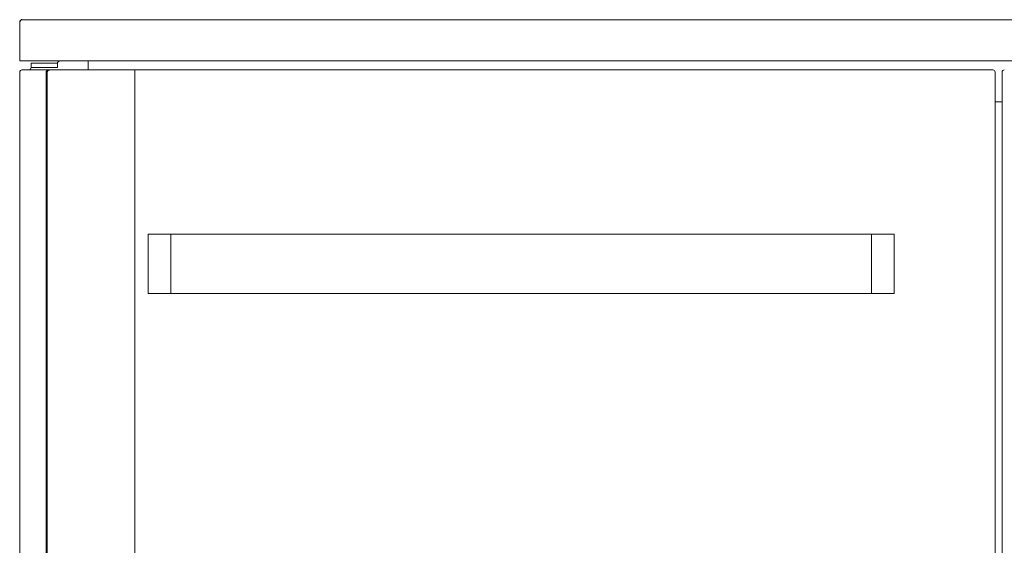
# Model space of a CAD drawing. Units: millimetres. Extents: x 28344 to 29378, y 1404 to 2692.
# Drawn here: x 28344 to 28775, y 1635 to 1865 of the extents above; entities that cross this region are included whole.
import ezdxf

# ---------------------------------------------------------------- set-up
doc = ezdxf.new("R2010")
doc.units = ezdxf.units.MM
doc.layers.add('VTKONT', color=1, linetype='Continuous')

msp = doc.modelspace()

# ---------------------------------------------------------------- linework, layer by layer
at = {"layer": 'VTKONT', "linetype": 'Continuous', "lineweight": 0}
for p, q in [((28344.58, 1864.82), (28344.52, 1864.82)), ((29376.46, 1864.82), (28344.52, 1864.82)), ((28344.76, 1864.82), (28344.58, 1864.82)), ((28345.05, 1864.82), (28344.76, 1864.82)), ((28345.46, 1864.82), (28345.05, 1864.82)), ((28346.19, 1864.82), (28345.46, 1864.82)), ((28347.12, 1864.82), (28346.19, 1864.82)), ((28348.25, 1864.82), (28347.12, 1864.82)), ((28349.58, 1864.82), (28348.25, 1864.82)), ((28351.09, 1864.82), (28349.58, 1864.82)), ((28352.78, 1864.82), (28351.09, 1864.82)), ((28354.65, 1864.82), (28352.78, 1864.82)), ((28356.68, 1864.82), (28354.65, 1864.82)), ((28358.88, 1864.82), (28356.68, 1864.82)), ((28361.22, 1864.82), (28358.88, 1864.82)), ((28363.69, 1864.82), (28361.22, 1864.82)), ((28366.3, 1864.82), (28363.69, 1864.82)), ((28369.03, 1864.82), (28366.3, 1864.82)), ((28371.85, 1864.82), (28369.03, 1864.82)), ((28374.77, 1864.82), (28371.85, 1864.82)), ((28377.78, 1864.82), (28374.77, 1864.82)), ((28380.84, 1864.82), (28377.78, 1864.82)), ((28383.96, 1864.82), (28380.84, 1864.82)), ((28386.34, 1864.82), (28383.96, 1864.82)), ((28388.72, 1864.82), (28386.34, 1864.82)), ((28391.12, 1864.82), (28388.72, 1864.82)), ((28393.52, 1864.82), (28391.12, 1864.82)), ((28343.52, 1863.82), (28343.52, 1846.82)), ((28343.52, 1846.82), (28343.52, 1863.82)), ((28343.58, 1846.82), (28343.52, 1846.82)), ((28343.63, 1846.82), (28343.52, 1846.82)), ((28343.76, 1846.82), (28343.58, 1846.82)), ((28343.82, 1842.53), (28343.59, 1842.19)), ((28343.95, 1846.82), (28343.63, 1846.82)), ((29377.52, 1846.82), (28343.67, 1846.82)), ((28344.06, 1846.82), (28343.76, 1846.82)), ((28344.16, 1842.75), (28343.82, 1842.53)), ((28344.48, 1846.82), (28343.95, 1846.82)), ((28344.48, 1846.82), (28344.06, 1846.82)), ((28344.52, 1842.82), (28344.16, 1842.75)), ((28345.23, 1846.82), (28344.48, 1846.82)), ((28345.23, 1846.82), (28344.48, 1846.82)), ((28344.57, 1842.82), (28344.52, 1842.82)), ((28344.72, 1842.82), (28344.57, 1842.82)), ((28344.96, 1842.82), (28344.72, 1842.82)), ((28345.3, 1842.82), (28344.96, 1842.82)), ((28346.18, 1846.82), (28345.23, 1846.82)), ((28346.18, 1846.82), (28345.23, 1846.82)), ((28345.73, 1842.82), (28345.3, 1842.82)), ((28346.26, 1842.82), (28345.73, 1842.82)), ((28347.33, 1846.82), (28346.18, 1846.82)), ((28347.33, 1846.82), (28346.18, 1846.82)), ((28346.88, 1842.82), (28346.26, 1842.82)), ((28347.59, 1842.82), (28346.88, 1842.82)), ((28348.68, 1846.82), (28347.33, 1846.82)), ((28348.68, 1846.82), (28347.33, 1846.82)), ((28347.52, 1842.82), (28347.89, 1842.89)), ((28347.63, 1842.82), (28347.52, 1842.82)), ((28348.4, 1842.82), (28347.59, 1842.82)), ((28347.96, 1842.82), (28347.63, 1842.82)), ((28347.89, 1842.89), (28348.23, 1843.11)), ((28348.5, 1842.82), (28347.96, 1842.82)), ((28348.23, 1843.11), (28348.45, 1843.45)), ((28349.29, 1842.82), (28348.4, 1842.82)), ((28348.45, 1843.45), (28348.52, 1843.82)), ((28349.27, 1842.82), (28348.5, 1842.82)), ((28348.52, 1843.82), (28348.52, 1845.82)), ((28348.52, 1845.82), (28348.52, 1843.82)), ((28348.52, 1845.82), (28348.64, 1845.82)), ((28348.52, 1843.82), (28348.62, 1843.82)), ((28348.64, 1843.82), (28348.52, 1843.82)), ((28348.62, 1843.82), (28348.91, 1843.82)), ((28348.64, 1845.82), (28349.01, 1845.82)), ((28349.01, 1843.82), (28348.64, 1843.82)), ((28350.22, 1846.82), (28348.68, 1846.82)), ((28350.22, 1846.82), (28348.68, 1846.82)), ((28348.91, 1843.82), (28349.41, 1843.82)), ((28349.01, 1845.82), (28349.6, 1845.82)), ((28349.6, 1843.82), (28349.01, 1843.82)), ((28350.26, 1842.82), (28349.27, 1842.82)), ((28350.27, 1842.82), (28349.29, 1842.82)), ((28349.41, 1843.82), (28350.1, 1843.82)), ((28349.6, 1845.82), (28350.44, 1845.82)), ((28350.44, 1843.82), (28349.6, 1843.82)), ((28350.1, 1843.82), (28350.99, 1843.82)), ((28351.95, 1846.82), (28350.22, 1846.82)), ((28351.95, 1846.82), (28350.22, 1846.82)), ((28351.47, 1842.82), (28350.26, 1842.82)), ((28351.34, 1842.82), (28350.27, 1842.82)), ((28350.44, 1845.82), (28351.51, 1845.82)), ((28351.51, 1843.82), (28350.44, 1843.82)), ((28350.99, 1843.82), (28352.07, 1843.82)), ((28352.49, 1842.82), (28351.34, 1842.82)), ((28352.88, 1842.82), (28351.47, 1842.82)), ((28351.51, 1845.82), (28352.8, 1845.82)), ((28352.8, 1843.82), (28351.51, 1843.82)), ((28353.86, 1846.82), (28351.95, 1846.82)), ((28353.86, 1846.82), (28351.95, 1846.82)), ((28352.07, 1843.82), (28353.35, 1843.82)), ((28353.72, 1842.82), (28352.49, 1842.82)), ((28352.8, 1845.82), (28354.32, 1845.82)), ((28354.32, 1843.82), (28352.8, 1843.82)), ((28354.48, 1842.82), (28352.88, 1842.82)), ((28353.35, 1843.82), (28354.8, 1843.82)), ((28355.03, 1842.82), (28353.72, 1842.82)), ((28355.93, 1846.82), (28353.86, 1846.82)), ((28355.93, 1846.82), (28353.86, 1846.82)), ((28354.32, 1845.82), (28356.04, 1845.82)), ((28356.04, 1843.82), (28354.32, 1843.82)), ((28354.8, 1843.82), (28356.42, 1843.82)), ((28356.42, 1842.82), (28355.03, 1842.82)), ((28355.46, 1842.51), (28355.55, 1842.57)), ((28355.46, 1842.5), (28355.5, 1842.54)), ((28355.5, 1842.54), (28355.55, 1842.57)), ((28355.55, 1842.57), (28355.66, 1842.64)), ((28355.55, 1842.57), (28355.6, 1842.6)), ((28355.6, 1842.6), (28355.65, 1842.63)), ((28355.65, 1842.63), (28355.7, 1842.66)), ((28355.66, 1842.64), (28355.78, 1842.7)), ((28355.7, 1842.66), (28355.75, 1842.68)), ((28355.75, 1842.68), (28355.8, 1842.7)), ((28355.78, 1842.7), (28355.87, 1842.73)), ((28355.8, 1842.7), (28355.85, 1842.72)), ((28355.85, 1842.72), (28355.91, 1842.74)), ((28355.87, 1842.73), (28355.97, 1842.76)), ((28355.91, 1842.74), (28355.97, 1842.76)), ((28358.17, 1846.82), (28355.93, 1846.82)), ((28358.17, 1846.82), (28355.93, 1846.82)), ((28355.99, 1842.53), (28355.93, 1842.48)), ((28356, 1842.54), (28355.96, 1842.51)), ((28355.97, 1842.76), (28356.08, 1842.79)), ((28355.97, 1842.76), (28355.98, 1842.76)), ((28355.98, 1842.76), (28356, 1842.77)), ((28356.05, 1842.57), (28355.99, 1842.53)), ((28356, 1842.77), (28356.04, 1842.78)), ((28356.05, 1842.57), (28356, 1842.54)), ((28356.04, 1845.82), (28357.98, 1845.82)), ((28357.98, 1843.82), (28356.04, 1843.82)), ((28356.04, 1842.78), (28356.07, 1842.79)), ((28356.13, 1842.62), (28356.05, 1842.57)), ((28356.1, 1842.6), (28356.05, 1842.57)), ((28356.07, 1842.79), (28356.13, 1842.8)), ((28356.08, 1842.79), (28356.19, 1842.81)), ((28356.14, 1842.63), (28356.1, 1842.6)), ((28356.13, 1842.8), (28356.19, 1842.81)), ((28356.22, 1842.67), (28356.13, 1842.62)), ((28356.2, 1842.66), (28356.14, 1842.63)), ((28356.19, 1842.81), (28356.21, 1842.81)), ((28356.19, 1842.81), (28356.24, 1842.81)), ((28356.25, 1842.68), (28356.2, 1842.66)), ((28356.21, 1842.81), (28356.24, 1842.81)), ((28356.34, 1842.72), (28356.22, 1842.67)), ((28356.24, 1842.81), (28356.3, 1842.82)), ((28356.24, 1842.81), (28356.27, 1842.81)), ((28356.26, 1842.69), (28356.25, 1842.68)), ((28356.28, 1842.7), (28356.26, 1842.69)), ((28356.27, 1842.81), (28356.29, 1842.82)), ((28356.3, 1842.7), (28356.28, 1842.7)), ((28356.29, 1842.82), (28356.31, 1842.82)), ((28356.3, 1842.82), (28356.36, 1842.82)), ((28356.31, 1842.71), (28356.3, 1842.7)), ((28356.31, 1842.82), (28356.34, 1842.82)), ((28356.33, 1842.72), (28356.31, 1842.71)), ((28356.35, 1842.72), (28356.33, 1842.72)), ((28356.34, 1842.82), (28356.36, 1842.82)), ((28356.46, 1842.76), (28356.34, 1842.72)), ((28356.37, 1842.73), (28356.35, 1842.72)), ((28356.36, 1842.82), (28356.38, 1842.82)), ((28356.36, 1842.82), (28356.42, 1842.82)), ((28356.38, 1842.74), (28356.37, 1842.73)), ((28356.38, 1842.82), (28356.4, 1842.82)), ((28356.4, 1842.74), (28356.38, 1842.74)), ((28356.4, 1842.82), (28356.42, 1842.82)), ((28356.42, 1842.75), (28356.4, 1842.74)), ((28356.42, 1843.82), (28358.19, 1843.82)), ((28356.42, 1842.82), (28356.85, 1842.82)), ((28356.85, 1842.82), (28356.42, 1842.82)), ((28356.44, 1842.76), (28356.42, 1842.75)), ((28356.46, 1842.76), (28356.44, 1842.76)), ((28356.57, 1842.79), (28356.46, 1842.76)), ((28356.48, 1842.76), (28356.46, 1842.76)), ((28356.49, 1842.77), (28356.48, 1842.76)), ((28356.53, 1842.78), (28356.49, 1842.77)), ((28356.56, 1842.79), (28356.53, 1842.78)), ((28356.63, 1842.8), (28356.56, 1842.79)), ((28356.68, 1842.81), (28356.57, 1842.79)), ((28356.69, 1842.81), (28356.63, 1842.8)), ((28356.74, 1842.81), (28356.68, 1842.81)), ((28356.7, 1842.81), (28356.69, 1842.81)), ((28356.72, 1842.81), (28356.7, 1842.81)), ((28356.73, 1842.81), (28356.72, 1842.81)), ((28356.75, 1842.81), (28356.73, 1842.81)), ((28356.8, 1842.82), (28356.74, 1842.81)), ((28356.76, 1842.81), (28356.75, 1842.81)), ((28356.77, 1842.82), (28356.76, 1842.81)), ((28356.79, 1842.82), (28356.77, 1842.82)), ((28356.8, 1842.82), (28356.79, 1842.82)), ((28356.86, 1842.82), (28356.8, 1842.82)), ((28356.81, 1842.82), (28356.8, 1842.82)), ((28356.82, 1842.82), (28356.81, 1842.82)), ((28356.84, 1842.82), (28356.82, 1842.82)), ((28356.85, 1842.82), (28356.84, 1842.82)), ((28356.86, 1842.82), (28356.85, 1842.82)), ((28356.91, 1842.82), (28356.86, 1842.82)), ((28356.87, 1842.82), (28356.86, 1842.82)), ((28356.88, 1842.82), (28356.87, 1842.82)), ((28356.89, 1842.82), (28356.88, 1842.82)), ((28356.9, 1842.82), (28356.89, 1842.82)), ((28356.91, 1842.82), (28356.9, 1842.82)), ((28357.66, 1842.82), (28356.91, 1842.82)), ((28358.9, 1842.82), (28356.91, 1842.82)), ((28358.43, 1842.82), (28357.66, 1842.82)), ((28357.98, 1845.82), (28360.1, 1845.82)), ((28360.1, 1843.82), (28357.98, 1843.82)), ((28360.56, 1846.82), (28358.17, 1846.82)), ((28360.56, 1846.82), (28358.17, 1846.82)), ((28358.19, 1843.82), (28360.1, 1843.82)), ((28358.26, 1845.82), (28360.1, 1845.82)), ((28359.48, 1842.82), (28358.43, 1842.82)), ((28358.82, 1842.82), (28358.75, 1842.82)), ((28373.53, 1842.82), (28358.88, 1842.82)), ((28361.04, 1842.82), (28358.9, 1842.82)), ((28360.56, 1842.82), (28359.48, 1842.82)), ((28360.1, 1845.84), (28360.11, 1845.85)), ((28360.1, 1845.82), (28360.11, 1845.85)), ((28360.1, 1845.83), (28360.1, 1845.84)), ((28360.1, 1845.82), (28360.1, 1845.83)), ((28360.1, 1845.83), (28360.1, 1845.83)), ((28360.1, 1843.82), (28360.1, 1845.82)), ((28360.1, 1845.82), (28360.1, 1843.82)), ((28360.11, 1845.93), (28360.12, 1845.99)), ((28360.11, 1845.94), (28360.12, 1845.95)), ((28360.11, 1845.93), (28360.11, 1845.94)), ((28360.11, 1845.92), (28360.11, 1845.93)), ((28360.11, 1845.93), (28360.11, 1845.93)), ((28360.11, 1845.91), (28360.11, 1845.93)), ((28360.11, 1845.91), (28360.11, 1845.92)), ((28360.11, 1845.9), (28360.11, 1845.91)), ((28360.11, 1845.91), (28360.11, 1845.91)), ((28360.11, 1845.88), (28360.11, 1845.91)), ((28360.11, 1845.89), (28360.11, 1845.9)), ((28360.11, 1845.88), (28360.11, 1845.89)), ((28360.11, 1845.87), (28360.11, 1845.88)), ((28360.11, 1845.88), (28360.11, 1845.88)), ((28360.11, 1845.85), (28360.11, 1845.88)), ((28360.11, 1845.86), (28360.11, 1845.87)), ((28360.11, 1845.85), (28360.11, 1845.86)), ((28360.11, 1845.86), (28360.11, 1845.86)), ((28360.12, 1845.99), (28360.14, 1846.05)), ((28360.12, 1845.99), (28360.13, 1846)), ((28360.12, 1845.98), (28360.12, 1845.99)), ((28360.12, 1845.97), (28360.12, 1845.98)), ((28360.12, 1845.98), (28360.12, 1845.98)), ((28360.12, 1845.96), (28360.12, 1845.97)), ((28360.12, 1845.95), (28360.12, 1845.96)), ((28360.12, 1845.95), (28360.12, 1845.95)), ((28360.13, 1846.03), (28360.14, 1846.04)), ((28360.13, 1846.02), (28360.13, 1846.03)), ((28360.13, 1846.03), (28360.13, 1846.03)), ((28360.13, 1846.01), (28360.13, 1846.02)), ((28360.13, 1846), (28360.13, 1846.01)), ((28360.13, 1846), (28360.13, 1846)), ((28360.14, 1846.05), (28360.16, 1846.11)), ((28360.14, 1846.05), (28360.15, 1846.07)), ((28360.14, 1846.04), (28360.14, 1846.05)), ((28360.15, 1846.07), (28360.16, 1846.1)), ((28360.16, 1846.11), (28360.19, 1846.17)), ((28360.16, 1846.1), (28360.17, 1846.12)), ((28360.17, 1846.12), (28360.18, 1846.15)), ((28360.18, 1846.15), (28360.19, 1846.18)), ((28360.19, 1846.17), (28360.21, 1846.21)), ((28360.19, 1846.18), (28360.2, 1846.2)), ((28360.2, 1846.2), (28360.22, 1846.23)), ((28360.21, 1846.21), (28360.23, 1846.25)), ((28360.22, 1846.23), (28360.23, 1846.25)), ((28360.23, 1846.25), (28360.27, 1846.31)), ((28360.23, 1846.25), (28360.26, 1846.3)), ((28360.26, 1846.3), (28360.3, 1846.34)), ((28360.27, 1846.31), (28360.31, 1846.36)), ((28360.3, 1846.34), (28360.34, 1846.39)), ((28360.31, 1846.36), (28360.34, 1846.39)), ((28360.34, 1846.39), (28360.38, 1846.43)), ((28360.34, 1846.39), (28360.38, 1846.43)), ((28360.38, 1846.43), (28360.46, 1846.51)), ((28360.38, 1846.43), (28360.42, 1846.47)), ((28360.42, 1846.47), (28360.46, 1846.5)), ((28360.46, 1846.51), (28360.55, 1846.57)), ((28360.46, 1846.5), (28360.5, 1846.54)), ((28360.5, 1846.54), (28360.55, 1846.57)), ((28360.55, 1846.57), (28360.66, 1846.64)), ((28360.55, 1846.57), (28360.6, 1846.6)), ((28363.08, 1846.82), (28360.56, 1846.82)), ((28363.09, 1846.82), (28360.56, 1846.82)), ((28362.53, 1842.82), (28360.56, 1842.82)), ((28360.6, 1846.6), (28360.65, 1846.63)), ((28360.65, 1846.63), (28360.7, 1846.66)), ((28360.66, 1846.64), (28360.78, 1846.69)), ((28360.7, 1846.66), (28360.75, 1846.68)), ((28360.75, 1846.68), (28360.8, 1846.7)), ((28360.78, 1846.69), (28360.87, 1846.73)), ((28360.8, 1846.7), (28360.85, 1846.72)), ((28360.85, 1846.72), (28360.91, 1846.74)), ((28360.87, 1846.73), (28360.97, 1846.76)), ((28360.91, 1846.74), (28360.97, 1846.76)), ((28360.97, 1846.76), (28361.08, 1846.79)), ((28360.97, 1846.76), (28360.98, 1846.76)), ((28360.98, 1846.76), (28361, 1846.77)), ((28361, 1846.77), (28361.04, 1846.78)), ((28361.04, 1846.78), (28361.07, 1846.79)), ((28363.31, 1842.82), (28361.04, 1842.82)), ((28361.07, 1846.79), (28361.13, 1846.8)), ((28361.08, 1846.79), (28361.19, 1846.81)), ((28361.13, 1846.8), (28361.19, 1846.81)), ((28361.19, 1846.81), (28361.22, 1846.81)), ((28361.19, 1846.81), (28361.24, 1846.81)), ((28361.22, 1846.81), (28361.24, 1846.81)), ((28361.24, 1846.81), (28361.3, 1846.82)), ((28361.24, 1846.81), (28361.27, 1846.81)), ((28361.27, 1846.81), (28361.29, 1846.82)), ((28361.29, 1846.82), (28361.31, 1846.82)), ((28361.3, 1846.82), (28361.36, 1846.82)), ((28361.31, 1846.82), (28361.34, 1846.82)), ((28361.34, 1846.82), (28361.36, 1846.82)), ((28361.36, 1846.82), (28361.38, 1846.82)), ((28361.36, 1846.82), (28361.42, 1846.82)), ((28361.38, 1846.82), (28361.4, 1846.82)), ((28361.4, 1846.82), (28361.42, 1846.82)), ((28364.59, 1842.82), (28362.53, 1842.82)), ((28365.74, 1846.82), (28363.08, 1846.82)), ((28365.74, 1846.82), (28363.09, 1846.82)), ((28365.73, 1842.82), (28363.31, 1842.82)), ((28366.73, 1842.82), (28364.59, 1842.82)), ((28368.26, 1842.82), (28365.73, 1842.82)), ((28368.53, 1846.82), (28365.74, 1846.82)), ((28368.52, 1846.82), (28365.74, 1846.82)), ((28368.96, 1842.82), (28366.73, 1842.82)), ((28370.9, 1842.82), (28368.26, 1842.82)), ((28371.41, 1846.82), (28368.52, 1846.82)), ((28371.41, 1846.82), (28368.53, 1846.82)), ((28371.25, 1842.82), (28368.96, 1842.82)), ((28373.64, 1842.82), (28370.9, 1842.82)), ((28373.61, 1842.82), (28371.25, 1842.82)), ((28374.39, 1846.82), (28371.41, 1846.82)), ((28374.39, 1846.82), (28371.41, 1846.82)), ((28373.52, 1846.82), (28373.52, 1842.82)), ((28373.52, 1842.82), (28373.52, 1846.82)), ((28373.52, 1842.82), (28373.52, 1846.82)), ((28373.52, 1842.82), (28373.52, 1846.82)), ((28376.03, 1842.82), (28373.61, 1842.82)), ((28376.45, 1842.82), (28373.64, 1842.82)), ((28377.45, 1846.82), (28374.39, 1846.82)), ((28377.45, 1846.82), (28374.39, 1846.82)), ((28378.51, 1842.82), (28376.03, 1842.82)), ((28379.33, 1842.82), (28376.45, 1842.82)), ((28380.58, 1846.82), (28377.45, 1846.82)), ((28380.58, 1846.82), (28377.45, 1846.82)), ((28381.02, 1842.82), (28378.51, 1842.82)), ((28382.25, 1842.82), (28379.33, 1842.82)), ((28383.77, 1846.82), (28380.58, 1846.82)), ((28383.77, 1846.82), (28380.58, 1846.82)), ((28383.58, 1842.82), (28381.02, 1842.82)), ((28385.19, 1842.82), (28382.25, 1842.82)), ((28386.16, 1842.82), (28383.58, 1842.82)), ((28386.19, 1846.82), (28383.77, 1846.82)), ((28387, 1846.82), (28383.77, 1846.82)), ((28388.15, 1842.82), (28385.19, 1842.82)), ((28388.77, 1842.82), (28386.16, 1842.82)), ((28388.62, 1846.82), (28386.19, 1846.82)), ((28390.25, 1846.82), (28387, 1846.82)), ((28391.1, 1842.82), (28388.15, 1842.82)), ((28391.07, 1846.82), (28388.62, 1846.82)), ((28390.34, 1842.82), (28388.77, 1842.82)), ((28393.52, 1846.82), (28390.25, 1846.82)), ((28391.92, 1842.82), (28390.34, 1842.82)), ((28393.52, 1846.82), (28391.07, 1846.82)), ((28394.02, 1842.82), (28391.1, 1842.82)), ((28392.97, 1842.82), (28391.92, 1842.82)), ((28394.02, 1842.82), (28392.97, 1842.82)), ((28394.02, 1842.82), (28770.02, 1842.82)), ((28770.02, 1842.82), (28394.02, 1842.82)), ((28394.02, 1842.69), (28394.02, 1842.82)), ((28394.02, 1842.75), (28394.02, 1842.82)), ((28394.02, 1842.53), (28394.02, 1842.75)), ((28394.02, 1842.32), (28394.02, 1842.69)), ((28394.02, 1842.19), (28394.02, 1842.53)), ((28343.59, 1842.19), (28343.52, 1841.82)), ((28343.52, 1484.82), (28343.52, 1841.82)), ((28343.52, 1841.82), (28343.52, 1484.82)), ((28355.1, 1841.82), (28355.11, 1841.85)), ((28355.1, 1841.82), (28355.1, 1841.83)), ((28355.1, 1841.83), (28355.11, 1841.83)), ((28355.1, 1484.82), (28355.1, 1841.82)), ((28355.1, 1841.82), (28355.1, 1484.82)), ((28355.11, 1841.93), (28355.12, 1841.99)), ((28355.11, 1841.94), (28355.12, 1841.95)), ((28355.11, 1841.93), (28355.11, 1841.94)), ((28355.11, 1841.92), (28355.11, 1841.93)), ((28355.11, 1841.93), (28355.11, 1841.93)), ((28355.11, 1841.91), (28355.11, 1841.93)), ((28355.11, 1841.91), (28355.11, 1841.92)), ((28355.11, 1841.9), (28355.11, 1841.91)), ((28355.11, 1841.91), (28355.11, 1841.91)), ((28355.11, 1841.88), (28355.11, 1841.91)), ((28355.11, 1841.89), (28355.11, 1841.9)), ((28355.11, 1841.88), (28355.11, 1841.89)), ((28355.11, 1841.87), (28355.11, 1841.88)), ((28355.11, 1841.88), (28355.11, 1841.88)), ((28355.11, 1841.85), (28355.11, 1841.88)), ((28355.11, 1841.86), (28355.11, 1841.87)), ((28355.11, 1841.85), (28355.11, 1841.86)), ((28355.11, 1841.86), (28355.11, 1841.86)), ((28355.11, 1841.84), (28355.11, 1841.85)), ((28355.11, 1841.83), (28355.11, 1841.84)), ((28355.12, 1841.99), (28355.14, 1842.05)), ((28355.12, 1841.99), (28355.13, 1842)), ((28355.12, 1841.98), (28355.12, 1841.99)), ((28355.12, 1841.97), (28355.12, 1841.98)), ((28355.12, 1841.98), (28355.12, 1841.98)), ((28355.12, 1841.96), (28355.12, 1841.97)), ((28355.12, 1841.95), (28355.12, 1841.96)), ((28355.12, 1841.95), (28355.12, 1841.95)), ((28355.13, 1842.03), (28355.14, 1842.04)), ((28355.13, 1842.02), (28355.13, 1842.03)), ((28355.13, 1842.03), (28355.13, 1842.03)), ((28355.13, 1842.01), (28355.13, 1842.02)), ((28355.13, 1842), (28355.13, 1842.01)), ((28355.13, 1842), (28355.13, 1842)), ((28355.14, 1842.05), (28355.16, 1842.11)), ((28355.14, 1842.05), (28355.15, 1842.07)), ((28355.14, 1842.04), (28355.14, 1842.05)), ((28355.15, 1842.07), (28355.16, 1842.1)), ((28355.16, 1842.11), (28355.19, 1842.17)), ((28355.16, 1842.1), (28355.17, 1842.12)), ((28355.17, 1842.12), (28355.18, 1842.15)), ((28355.18, 1842.15), (28355.19, 1842.18)), ((28355.19, 1842.17), (28355.21, 1842.21)), ((28355.19, 1842.18), (28355.2, 1842.2)), ((28355.2, 1842.2), (28355.22, 1842.23)), ((28355.21, 1842.21), (28355.23, 1842.25)), ((28355.22, 1842.23), (28355.23, 1842.25)), ((28355.23, 1842.25), (28355.27, 1842.31)), ((28355.23, 1842.25), (28355.26, 1842.3)), ((28355.26, 1842.3), (28355.3, 1842.34)), ((28355.27, 1842.31), (28355.31, 1842.36)), ((28355.3, 1842.34), (28355.34, 1842.39)), ((28355.31, 1842.36), (28355.34, 1842.39)), ((28355.34, 1842.39), (28355.38, 1842.43)), ((28355.34, 1842.39), (28355.38, 1842.43)), ((28355.38, 1842.43), (28355.46, 1842.51)), ((28355.38, 1842.43), (28355.42, 1842.47)), ((28355.42, 1842.47), (28355.46, 1842.5)), ((28355.61, 1841.88), (28355.6, 1841.85)), ((28355.61, 1841.88), (28355.6, 1841.87)), ((28355.6, 1841.87), (28355.6, 1841.86)), ((28355.6, 1841.86), (28355.6, 1841.85)), ((28355.6, 1841.85), (28355.6, 1841.82)), ((28355.6, 1841.85), (28355.6, 1841.83)), ((28355.6, 1841.83), (28355.6, 1841.82)), ((28355.6, 1841.82), (28355.6, 1485.82)), ((28355.6, 1485.82), (28355.6, 1841.82)), ((28355.62, 1841.99), (28355.61, 1841.93)), ((28355.62, 1841.96), (28355.61, 1841.95)), ((28355.61, 1841.95), (28355.61, 1841.93)), ((28355.61, 1841.93), (28355.61, 1841.91)), ((28355.61, 1841.93), (28355.61, 1841.92)), ((28355.61, 1841.92), (28355.61, 1841.91)), ((28355.61, 1841.91), (28355.61, 1841.88)), ((28355.61, 1841.91), (28355.61, 1841.9)), ((28355.61, 1841.9), (28355.61, 1841.88)), ((28355.63, 1842.04), (28355.62, 1841.99)), ((28355.63, 1842.01), (28355.62, 1842)), ((28355.62, 1842), (28355.62, 1841.98)), ((28355.62, 1841.98), (28355.62, 1841.97)), ((28355.62, 1841.97), (28355.62, 1841.96)), ((28355.65, 1842.09), (28355.63, 1842.04)), ((28355.64, 1842.05), (28355.63, 1842.03)), ((28355.63, 1842.03), (28355.63, 1842.02)), ((28355.63, 1842.02), (28355.63, 1842.01)), ((28355.65, 1842.1), (28355.64, 1842.07)), ((28355.64, 1842.07), (28355.64, 1842.05)), ((28355.67, 1842.13), (28355.65, 1842.09)), ((28355.66, 1842.13), (28355.65, 1842.1)), ((28355.68, 1842.15), (28355.66, 1842.13)), ((28355.7, 1842.19), (28355.67, 1842.13)), ((28355.69, 1842.18), (28355.68, 1842.15)), ((28355.7, 1842.2), (28355.69, 1842.18)), ((28355.73, 1842.25), (28355.7, 1842.19)), ((28355.72, 1842.23), (28355.7, 1842.2)), ((28355.73, 1842.25), (28355.72, 1842.23)), ((28355.76, 1842.3), (28355.73, 1842.25)), ((28355.76, 1842.3), (28355.73, 1842.25)), ((28355.8, 1842.35), (28355.76, 1842.3)), ((28355.8, 1842.34), (28355.76, 1842.3)), ((28355.83, 1842.39), (28355.8, 1842.34)), ((28355.82, 1842.38), (28355.8, 1842.35)), ((28355.85, 1842.4), (28355.82, 1842.38)), ((28355.87, 1842.43), (28355.83, 1842.39)), ((28355.89, 1842.44), (28355.85, 1842.4)), ((28355.91, 1842.47), (28355.87, 1842.43)), ((28355.93, 1842.48), (28355.89, 1842.44)), ((28355.96, 1842.51), (28355.91, 1842.47)), ((28394.02, 1841.82), (28394.02, 1842.32)), ((28394.02, 1841.82), (28394.02, 1842.19)), ((28394.02, 1841.82), (28394.02, 1485.82)), ((28394.02, 1485.82), (28394.02, 1841.82)), ((28771.02, 1485.82), (28771.02, 1841.82)), ((28771.02, 1841.82), (28771.02, 1485.82)), ((28774.03, 1484.82), (28774.03, 1841.82)), ((28774.03, 1841.82), (28774.03, 1484.82)), ((28771.02, 1828.82), (28774.03, 1828.82)), ((28774.03, 1828.82), (28771.02, 1828.82)), ((28774.04, 1828.82), (28771.04, 1828.82)), ((28774.04, 1828.82), (28771.04, 1828.82)), ((28399.81, 1770.82), (28399.81, 1744.82)), ((28399.81, 1744.82), (28399.81, 1770.82)), ((28399.81, 1770.82), (28399.91, 1770.82)), ((28399.81, 1770.82), (28399.82, 1770.82)), ((28399.82, 1770.82), (28399.86, 1770.82)), ((28399.86, 1770.82), (28399.92, 1770.82)), ((28399.91, 1770.82), (28400.22, 1770.82)), ((28399.92, 1770.82), (28400.01, 1770.82)), ((28400.01, 1770.82), (28400.24, 1770.82)), ((28400.22, 1770.82), (28400.72, 1770.82)), ((28400.24, 1770.82), (28400.57, 1770.82)), ((28400.57, 1770.82), (28400.99, 1770.82)), ((28400.72, 1770.82), (28401.4, 1770.82)), ((28400.99, 1770.82), (28401.5, 1770.82)), ((28401.4, 1770.82), (28402.26, 1770.82)), ((28401.5, 1770.82), (28402.08, 1770.82)), ((28402.08, 1770.82), (28402.74, 1770.82)), ((28402.26, 1770.82), (28403.26, 1770.82)), ((28402.74, 1770.82), (28403.47, 1770.82)), ((28403.26, 1770.82), (28404.41, 1770.82)), ((28403.47, 1770.82), (28404.26, 1770.82)), ((28404.26, 1770.82), (28405.1, 1770.82)), ((28404.41, 1770.82), (28405.66, 1770.82)), ((28405.1, 1770.82), (28405.99, 1770.82)), ((28405.66, 1770.82), (28407, 1770.82)), ((28405.99, 1770.82), (28406.91, 1770.82)), ((28406.91, 1770.82), (28407.86, 1770.82)), ((28407, 1770.82), (28408.39, 1770.82)), ((28407.86, 1770.82), (28408.35, 1770.82)), ((28408.35, 1770.82), (28408.83, 1770.82)), ((28408.39, 1770.82), (28409.81, 1770.82)), ((28408.83, 1770.82), (28409.32, 1770.82)), ((28409.32, 1770.82), (28409.81, 1770.82)), ((28409.81, 1770.82), (28716.81, 1770.82)), ((28409.81, 1770.82), (28409.81, 1744.82)), ((28409.81, 1744.82), (28409.81, 1770.82)), ((28409.81, 1770.82), (28716.81, 1770.82)), ((28716.81, 1744.82), (28716.81, 1770.82)), ((28716.81, 1770.82), (28716.81, 1744.82)), ((28716.81, 1770.82), (28718.24, 1770.82)), ((28716.81, 1770.82), (28717.3, 1770.82)), ((28717.3, 1770.82), (28717.79, 1770.82)), ((28717.79, 1770.82), (28718.28, 1770.82)), ((28718.24, 1770.82), (28719.63, 1770.82)), ((28718.28, 1770.82), (28718.76, 1770.82)), ((28718.76, 1770.82), (28719.72, 1770.82)), ((28719.63, 1770.82), (28720.97, 1770.82)), ((28719.72, 1770.82), (28720.64, 1770.82)), ((28720.64, 1770.82), (28721.53, 1770.82)), ((28720.97, 1770.82), (28722.22, 1770.82)), ((28721.53, 1770.82), (28722.37, 1770.82)), ((28722.22, 1770.82), (28723.36, 1770.82)), ((28722.37, 1770.82), (28723.16, 1770.82)), ((28723.16, 1770.82), (28723.88, 1770.82)), ((28723.36, 1770.82), (28724.37, 1770.82)), ((28723.88, 1770.82), (28724.54, 1770.82)), ((28724.37, 1770.82), (28725.23, 1770.82)), ((28724.54, 1770.82), (28725.13, 1770.82)), ((28725.13, 1770.82), (28725.63, 1770.82)), ((28725.23, 1770.82), (28725.91, 1770.82)), ((28725.63, 1770.82), (28726.05, 1770.82)), ((28725.91, 1770.82), (28726.41, 1770.82)), ((28726.05, 1770.82), (28726.38, 1770.82)), ((28726.38, 1770.82), (28726.62, 1770.82)), ((28726.41, 1770.82), (28726.71, 1770.82)), ((28726.62, 1770.82), (28726.7, 1770.82)), ((28726.7, 1770.82), (28726.76, 1770.82)), ((28726.71, 1770.82), (28726.81, 1770.82)), ((28726.76, 1770.82), (28726.8, 1770.82)), ((28726.8, 1770.82), (28726.81, 1770.82)), ((28726.81, 1770.82), (28726.81, 1744.82)), ((28726.81, 1744.82), (28726.81, 1770.82)), ((28399.91, 1744.82), (28399.81, 1744.82)), ((28399.81, 1744.82), (28399.82, 1744.82)), ((28399.82, 1744.82), (28399.86, 1744.82)), ((28399.86, 1744.82), (28399.92, 1744.82)), ((28400.22, 1744.82), (28399.91, 1744.82)), ((28399.92, 1744.82), (28400.01, 1744.82)), ((28400.01, 1744.82), (28400.24, 1744.82)), ((28400.72, 1744.82), (28400.22, 1744.82)), ((28400.24, 1744.82), (28400.57, 1744.82)), ((28400.57, 1744.82), (28400.99, 1744.82)), ((28401.4, 1744.82), (28400.72, 1744.82)), ((28400.99, 1744.82), (28401.5, 1744.82)), ((28402.26, 1744.82), (28401.4, 1744.82)), ((28401.5, 1744.82), (28402.08, 1744.82)), ((28402.08, 1744.82), (28402.74, 1744.82)), ((28403.26, 1744.82), (28402.26, 1744.82)), ((28402.74, 1744.82), (28403.47, 1744.82)), ((28404.41, 1744.82), (28403.26, 1744.82)), ((28403.47, 1744.82), (28404.26, 1744.82)), ((28404.26, 1744.82), (28405.1, 1744.82)), ((28405.66, 1744.82), (28404.41, 1744.82)), ((28405.1, 1744.82), (28405.99, 1744.82)), ((28407, 1744.82), (28405.66, 1744.82)), ((28405.99, 1744.82), (28406.91, 1744.82)), ((28406.91, 1744.82), (28407.86, 1744.82)), ((28408.39, 1744.82), (28407, 1744.82)), ((28407.86, 1744.82), (28408.35, 1744.82)), ((28408.35, 1744.82), (28408.83, 1744.82)), ((28409.81, 1744.82), (28408.39, 1744.82)), ((28408.83, 1744.82), (28409.32, 1744.82)), ((28409.32, 1744.82), (28409.81, 1744.82)), ((28409.81, 1744.82), (28716.81, 1744.82)), ((28716.81, 1744.82), (28409.81, 1744.82)), ((28718.24, 1744.82), (28716.81, 1744.82)), ((28716.81, 1744.82), (28717.3, 1744.82)), ((28717.3, 1744.82), (28717.79, 1744.82)), ((28717.79, 1744.82), (28718.28, 1744.82)), ((28719.63, 1744.82), (28718.24, 1744.82)), ((28718.28, 1744.82), (28718.76, 1744.82)), ((28718.76, 1744.82), (28719.72, 1744.82)), ((28720.97, 1744.82), (28719.63, 1744.82)), ((28719.72, 1744.82), (28720.64, 1744.82)), ((28720.64, 1744.82), (28721.53, 1744.82)), ((28722.22, 1744.82), (28720.97, 1744.82)), ((28721.53, 1744.82), (28722.37, 1744.82)), ((28723.36, 1744.82), (28722.22, 1744.82)), ((28722.37, 1744.82), (28723.16, 1744.82)), ((28723.16, 1744.82), (28723.88, 1744.82)), ((28724.37, 1744.82), (28723.36, 1744.82)), ((28723.88, 1744.82), (28724.54, 1744.82)), ((28725.23, 1744.82), (28724.37, 1744.82)), ((28724.54, 1744.82), (28725.13, 1744.82)), ((28725.13, 1744.82), (28725.63, 1744.82)), ((28725.91, 1744.82), (28725.23, 1744.82)), ((28725.63, 1744.82), (28726.05, 1744.82)), ((28726.41, 1744.82), (28725.91, 1744.82)), ((28726.05, 1744.82), (28726.38, 1744.82)), ((28726.38, 1744.82), (28726.62, 1744.82)), ((28726.71, 1744.82), (28726.41, 1744.82)), ((28726.62, 1744.82), (28726.7, 1744.82)), ((28726.7, 1744.82), (28726.76, 1744.82)), ((28726.81, 1744.82), (28726.71, 1744.82)), ((28726.76, 1744.82), (28726.8, 1744.82)), ((28726.8, 1744.82), (28726.81, 1744.82))]:
    msp.add_line(p, q, dxfattribs=at)
for centre, start, end in [((28344.52, 1863.82), 90, 180), ((28344.52, 1841.82), 90, 180), ((28770.02, 1841.82), 360, 90), ((28770.02, 1841.82), 0, 90), ((28775.03, 1841.82), 90, 180), ((28775.03, 1841.82), 90, 180)]:
    msp.add_arc(centre, 1, start, end, dxfattribs=at)
at = {"layer": 'VTKONT'}
msp.add_arc((28344.52, 1863.82), 1, 90.0378, 180, dxfattribs=at)

doc.saveas('drawing.dxf')
